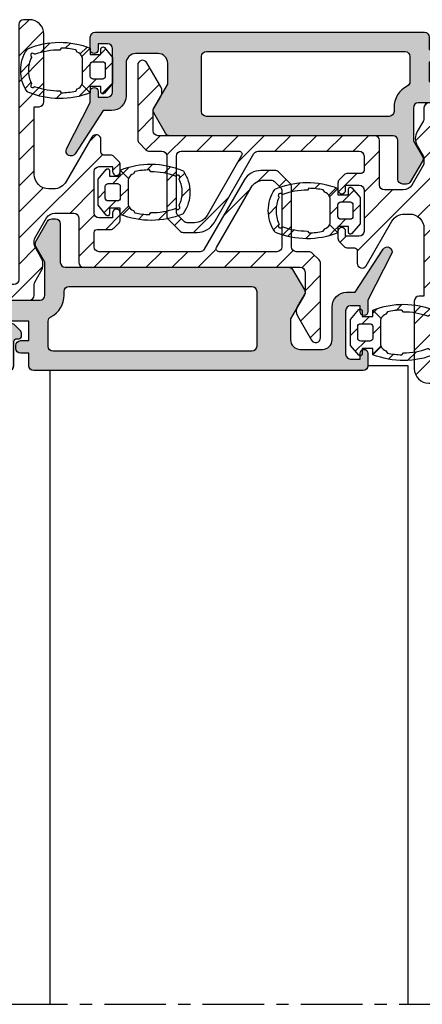
# Model space of a CAD drawing. Units: millimetres. Extents: x -158 to 19430, y -3324 to 8703.
# Drawn here: x 2412 to 2453, y -2799 to -2697 of the extents above; entities that cross this region are included whole.
import ezdxf

# ---------------------------------------------------------------- set-up
doc = ezdxf.new("R2010")
doc.units = ezdxf.units.MM
doc.header["$LTSCALE"] = 0.2
doc.linetypes.add('CENTER', pattern=[50.800000000000004, 31.75, -6.35, 6.35, -6.35])
for name, color, linetype in [('RI-GASKET', 7, 'Continuous'), ('RI-HATCH-I', 4, 'Continuous'), ('RI-HATCH-P', 7, 'Continuous'), ('RI-HATCH-PI', 4, 'Continuous'), ('RI-OTHERS', 7, 'CENTER'), ('RI-PROFILE', 7, 'Continuous')]:
    doc.layers.add(name, color=color, linetype=linetype)
pattern_1 = [(45, (-0.100000000000362, 0), (-1.060660171779821, 1.060660171779821), [])]

# ---------------------------------------------------------------- blocks, each defined once
blk = doc.blocks.new('1061398b')
at = {"layer": 'RI-HATCH-PI'}
h = blk.add_hatch(dxfattribs=at)
h.set_pattern_fill('ANSI31', color=256, scale=15.24, style=0)
h.set_pattern_definition([(45, (-137, -229.25), (-1.347038418160373, 1.347038418160373), [])])
edge = h.paths.add_edge_path(flags=0)
edge.add_arc((10.47867965644036, -2.900000000000006), 0.4999999999999999, 45.00000000000576, 90)
edge.add_line((10.47867965644036, -2.399999999999977), (4.699999999999989, -2.399999999999977))
edge.add_arc((4.699999999999989, -2.900000000000006), 0.5000000000000002, 90, 180)
edge.add_line((4.200000000000017, -2.900000000000006), (4.199999999999989, -8.889230484541343))
edge.add_arc((4.5, -8.889230484541315), 0.3, 180, 299.9999999999974)
edge.add_line((4.649999999999977, -9.149038105676652), (10.84999999999999, -5.569466436700935))
edge.add_arc((10.09999999999999, -4.270428331024306), 1.5, 299.9999999999998, 360)
edge.add_line((11.59999999999999, -4.270428331024306), (11.59999999999999, -3.521320343559609))
edge.add_arc((11.09999999999999, -3.521320343559609), 0.5, 0, 44.99999999999712)
edge.add_line((11.45355339059327, -3.16776695296636), (10.83223304703361, -2.546446609406701))
edge = h.paths.add_edge_path()
edge.add_line((1.055255888325775, -27.93301270189221), (2.150000000000034, -27.30096189432331))
edge.add_arc((2.900000000000006, -28.59999999999999), 1.5, 60.00000000000023, 119.99999999999989, ccw=False)
edge.add_line((3.650000000000006, -27.30096189432331), (4.744744111674237, -27.93301270189221))
edge.add_arc((4.994744111674237, -27.49999999999997), 0.5000000000000002, 239.9999999999977, 270)
edge.add_line((4.994744111674237, -27.99999999999997), (5.364836194737819, -27.99999999999997))
edge.add_arc((5.364836194737819, -27.49999999999997), 0.5, 270, 300.0000000000005)
edge.add_line((5.614836194737819, -27.93301270189221), (7.700000000000017, -26.72914281761962))
edge.add_arc((7.200000000000017, -25.86311741383517), 0.9999999999999991, 300.0000000000014, 360)
edge.add_line((8.200000000000017, -25.86311741383517), (8.200000000000017, -23.89999999999995))
edge.add_arc((7.700000000000017, -23.89999999999998), 0.5, 0, 90)
edge.add_line((7.700000000000017, -23.39999999999995), (3.099999999999994, -23.39999999999995))
edge.add_arc((3.099999999999994, -22.90000000000001), 0.5, 180, 270, ccw=False)
edge.add_line((2.599999999999994, -22.90000000000001), (2.599999999999994, -0.4999999999999716))
edge.add_arc((2.100000000000023, -0.4999999999999716), 0.5000000000000002, 0, 90)
edge.add_line((2.100000000000023, 0), (-0.09999999999999432, 0))
edge.add_line((-0.09999999999999432, 0), (-1.447372055837121, -0.7779056191361349))
edge.add_arc((-1.947372055837121, 0.08811978464831327), 1.000000000000057, 239.9999999999996, 299.9999999999984, ccw=False)
edge.add_line((-2.44737205583715, -0.7779056191361633), (-4.949999999999989, 0.6669872981078129))
edge.add_arc((-4.700000000000017, 1.100000000000023), 0.4999999999999944, 90, 239.9999999999995, ccw=False)
edge.add_line((-4.700000000000017, 1.599999999999994), (2.992893218813407, 1.599999999999994))
edge.add_arc((2.992893218813435, 1.100000000000023), 0.5000000000000001, 45.0000000000029, 90.00000000000199, ccw=False)
edge.add_line((3.346446609406712, 1.453553390593271), (4.053553390593265, 0.7464466094067177))
edge.add_arc((3.699999999999989, 0.3928932188134979), 0.5000000000000001, 0, 45.00000000000142, ccw=False)
edge.add_line((4.200000000000017, 0.3928932188134979), (4.200000000000017, -0.8999999999999773))
edge.add_arc((4.700000000000017, -0.8999999999999488), 0.5, 180, 270)
edge.add_line((4.700000000000017, -1.399999999999977), (10.89289321881344, -1.399999999999977))
edge.add_arc((10.89289321881344, -1.899999999999977), 0.5000000000000001, 45.0000000000029, 90.00000000000199, ccw=False)
edge.add_line((11.24644660940672, -1.546446609406672), (12.45355339059327, -2.753553390593225))
edge.add_arc((12.10000000000002, -3.10710678118653), 0.5000000000000001, 0, 45.00000000000142, ccw=False)
edge.add_line((12.59999999999999, -3.10710678118653), (12.59999999999999, -4.559103465619103))
edge.add_arc((10.59999999999999, -4.559103465619103), 2, -59.999999999999886, 0, ccw=False)
edge.add_line((11.59999999999999, -6.291154273188027), (4.449999999999989, -10.41920869789385))
edge.add_arc((4.700000000000017, -10.85222139978603), 0.5000000000000002, 120.0000000000005, 180)
edge.add_line((4.200000000000017, -10.85222139978603), (4.200000000000045, -21.29999999999998))
edge.add_arc((4.700000000000017, -21.29999999999998), 0.5, 180, 270)
edge.add_line((4.700000000000017, -21.79999999999998), (6.200000000000017, -21.79999999999998))
edge.add_arc((6.200000000000017, -21.49999999999997), 0.2999999999999999, 270, 360)
edge.add_line((6.5, -21.49999999999997), (6.5, -20.1071067811865))
edge.add_arc((7.000000000000028, -20.10710678118653), 0.5000000000000003, 134.9999999999971, 180, ccw=False)
edge.add_line((6.646446609406752, -19.75355339059328), (7.153553390593316, -19.24644660940672))
edge.add_arc((7.507106781186565, -19.59999999999997), 0.5000000000000001, 90, 134.9999999999986, ccw=False)
edge.add_line((7.507106781186565, -19.09999999999997), (8.200000000000017, -19.09999999999997))
edge.add_arc((8.200000000000017, -19.5), 0.4000000000000001, -90, 90, ccw=False)
edge.add_line((8.200000000000017, -19.89999999999998), (7.700000000000017, -19.89999999999998))
edge.add_line((7.700000000000017, -19.89999999999998), (7.700000000000017, -21.29999999999998))
edge.add_arc((8.200000000000017, -21.29999999999998), 0.5000000000000002, 180, 270)
edge.add_line((8.200000000000017, -21.79999999999998), (12.50000000000003, -21.79999999999998))
edge.add_arc((12.5, -21.29999999999998), 0.5, 270, 360)
edge.add_line((13, -21.29999999999998), (13, -19.89999999999998))
edge.add_line((13, -19.89999999999998), (12.5, -19.89999999999998))
edge.add_arc((12.5, -19.5), 0.4000000000000001, 90, 270, ccw=False)
edge.add_line((12.5, -19.09999999999997), (13.19289321881345, -19.09999999999997))
edge.add_arc((13.19289321881345, -19.59999999999997), 0.5000000000000001, 45.0000000000029, 90.00000000000199, ccw=False)
edge.add_line((13.54644660940673, -19.24644660940672), (14.05355339059329, -19.75355339059328))
edge.add_arc((13.70000000000002, -20.10710678118653), 0.5000000000000001, 0, 45.00000000000142, ccw=False)
edge.add_line((14.20000000000002, -20.10710678118653), (14.20000000000002, -20.79999999999998))
edge.add_arc((14.50000000000003, -20.79999999999998), 0.3, 180, 270)
edge.add_line((14.50000000000003, -21.09999999999997), (15.80000000000001, -21.09999999999997))
edge.add_arc((15.80000000000001, -21.59999999999997), 0.4999999999999953, -59.99999999999949, 90, ccw=False)
edge.add_line((16.05000000000001, -22.03301270189218), (11.45000000000002, -24.68882394016447))
edge.add_arc((12.20000000000002, -25.98786204584113), 1.500000000000001, 120.0000000000011, 180)
edge.add_line((10.70000000000002, -25.98786204584113), (10.70000000000002, -26.5))
edge.add_arc((12.20000000000002, -26.49999999999997), 1.5, 180, 270)
edge.add_line((12.20000000000002, -27.99999999999997), (19.20000000000002, -27.99999999999997))
edge.add_line((19.20000000000002, -27.99999999999997), (19.20000000000002, -27.5))
edge.add_arc((19.70000000000002, -27.5), 0.5, 90, 180, ccw=False)
edge.add_line((19.70000000000002, -27), (26.70000000000002, -27))
edge.add_arc((26.70000000000002, -28.49999999999997), 1.5, 0, 90, ccw=False)
edge.add_line((28.20000000000002, -28.49999999999997), (28.20000000000002, -29.09999999999997))
edge.add_arc((27.70000000000002, -29.09999999999997), 0.4999999999999999, -90, 0, ccw=False)
edge.add_line((27.70000000000002, -29.59999999999997), (1.300000000000011, -29.59999999999997))
edge.add_arc((1.300000000000011, -30.09999999999999), 0.5, 90, 180)
edge.add_line((0.8000000000000114, -30.09999999999999), (0.8000000000000114, -34.59999999999999))
edge.add_line((0.8000000000000114, -34.59999999999997), (0.5000000000000284, -34.89999999999998))
edge.add_line((0.5000000000000284, -34.89999999999998), (0.8000000000000114, -35.19999999999999))
edge.add_line((0.8000000000000114, -35.19999999999999), (0.8000000000000114, -39.59999999999997))
edge.add_arc((0.3000000000000398, -39.59999999999997), 0.4999999999999999, -90, 0, ccw=False)
edge.add_line((0.3000000000000398, -40.09999999999999), (-0.2999999999999829, -40.09999999999999))
edge.add_arc((-0.2999999999999829, -39.59999999999997), 0.5, 180, 270, ccw=False)
edge.add_line((-0.799999999999983, -39.59999999999997), (-0.799999999999983, -28.49999999999997))
edge.add_arc((-0.2999999999999829, -28.49999999999997), 0.5000000000000002, 90, 180, ccw=False)
edge.add_line((-0.2999999999999829, -28), (0.8052558883257745, -28))
edge.add_arc((0.8052558883257745, -27.5), 0.5, 270, 300.0000000000005)
at = {"layer": 'RI-PROFILE'}
for points in [[(3.346446609406712, 1.453553390593271), (4.053553390593237, 0.7464466094067461, -0.198912367379658), (4.200000000000017, 0.3928932188134411), (4.199999999999989, -0.9000000000000057, 0.4142135623731117), (4.700000000000017, -1.400000000000006), (10.89289321881344, -1.400000000000006, -0.198912367379658), (11.24644660940672, -1.546446609406729), (12.45355339059327, -2.753553390593254, -0.198912367379658), (12.59999999999999, -3.10710678118653), (12.59999999999999, -4.559103465619131, -0.2679491924311221), (11.59999999999999, -6.291154273188027), (4.449999999999989, -10.41920869789382, 0.2679491924311069), (4.200000000000017, -10.85222139978603), (4.200000000000017, -21.29999999999998, 0.414213562373095), (4.700000000000017, -21.79999999999998), (6.200000000000017, -21.79999999999998, 0.414213562373095), (6.5, -21.49999999999997), (6.5, -20.10710678118656, -0.198912367379658), (6.646446609406752, -19.75355339059328), (7.153553390593288, -19.24644660940672, -0.198912367379658), (7.507106781186565, -19.09999999999999), (8.200000000000017, -19.09999999999999, -0.9999999999999999), (8.200000000000017, -19.89999999999998), (7.700000000000017, -19.89999999999998), (7.700000000000017, -21.29999999999998, 0.414213562373095), (8.200000000000017, -21.79999999999998), (12.5, -21.79999999999998, 0.414213562373095), (13, -21.29999999999998), (13, -19.89999999999998), (12.5, -19.90000000000001, -0.9999999999999999), (12.5, -19.09999999999999), (13.19289321881345, -19.09999999999999, -0.198912367379658), (13.54644660940673, -19.24644660940672), (14.05355339059329, -19.75355339059328, -0.198912367379658), (14.20000000000002, -20.10710678118656), (14.20000000000002, -20.79999999999998, 0.414213562373095), (14.50000000000003, -21.09999999999999), (15.80000000000001, -21.09999999999999, -0.7673269879789567), (16.05000000000001, -22.0330127018922), (11.45000000000002, -24.6888239401645, 0.2679491924311228), (10.70000000000002, -25.98786204584115), (10.70000000000002, -26.49999999999997, 0.414213562373095), (12.20000000000002, -28), (19.20000000000002, -27.99999999999997), (19.20000000000002, -27.5, -0.414213562373095), (19.70000000000002, -27), (26.70000000000002, -27.00000000000003, -0.414213562373095), (28.20000000000002, -28.50000000000003), (28.20000000000002, -29.09999999999999, -0.414213562373095), (27.70000000000002, -29.59999999999997), (1.300000000000011, -29.60000000000002, 0.414213562373095), (0.8000000000000114, -30.10000000000002), (0.8000000000000114, -34.59999999999999), (0.5, -34.89999999999998), (0.8000000000000114, -35.19999999999999), (0.8000000000000114, -39.59999999999999, -0.414213562373095), (0.3000000000000114, -40.09999999999999), (-0.2999999999999829, -40.09999999999999, -0.414213562373095), (-0.799999999999983, -39.59999999999999), (-0.799999999999983, -28.50000000000003, -0.414213562373095), (-0.2999999999999829, -28), (0.8052558883257745, -28, 0.1316524975873765), (1.055255888325775, -27.93301270189221), (2.150000000000006, -27.30096189432334, -0.2679491924311183), (3.650000000000006, -27.30096189432334), (4.744744111674208, -27.93301270189221, 0.1316524975873747), (4.994744111674237, -28), (5.364836194737848, -27.99999999999997, 0.1316524975873746), (5.614836194737819, -27.93301270189221), (7.700000000000017, -26.72914281761962, 0.267949192431124), (8.200000000000017, -25.86311741383517), (8.200000000000017, -23.90000000000001, 0.4142135623730784), (7.700000000000017, -23.40000000000001), (3.099999999999994, -23.40000000000001, -0.414213562373095), (2.599999999999994, -22.90000000000001), (2.599999999999994, -0.5, 0.414213562373095), (2.099999999999994, 0), (-0.09999999999999432, 0), (-1.447372055837093, -0.7779056191361917, -0.2679491924311257), (-2.447372055837121, -0.7779056191361349), (-4.950000000000017, 0.6669872981077845, -0.7673269879789563), (-4.700000000000017, 1.599999999999994), (2.992893218813435, 1.600000000000023, -0.1989123673796475)], [(11.59999999999999, -4.270428331024306), (11.59999999999999, -3.521320343559637, 0.1989123673796684), (11.45355339059327, -3.16776695296636), (10.83223304703361, -2.546446609406701, 0.1989123673796728), (10.47867965644033, -2.399999999999977), (4.699999999999989, -2.400000000000006, 0.414213562373095), (4.199999999999989, -2.900000000000006), (4.199999999999989, -8.889230484541315, 0.577350269189628), (4.649999999999977, -9.149038105676652), (10.85000000000002, -5.569466436700964, 0.2679491924311183)]]:
    blk.add_lwpolyline(points, format="xyb", close=True, dxfattribs=at)
blk = doc.blocks.new('1061388B')
at = {"layer": 'RI-PROFILE'}
for points in [[(-26.60710678118653, 42.16837661840734, -0.1989123673796559), (-26.90000000000001, 42.87548339959389), (-26.90000000000001, 65.32153903091734, 0.1316524975873993), (-27.03397459621556, 65.82153903091734), (-27.56602540378444, 66.7430780618347, -0.1316524975873955), (-27.69999999999999, 67.2430780618347), (-27.69999999999999, 80.19999999999999, -0.414213562373095), (-27.19999999999999, 80.69999999999999), (-23.76602540378437, 80.69999999999999), (-22.15000000000001, 79.76698729810778, 0.2679491924311276), (-21.65000000000001, 79.76698729810778), (-19.55000000000001, 80.979422863406, 0.2679491924311203), (-19.30000000000001, 81.41243556529821), (-19.30000000000001, 81.79999999999995, 0.414213562373095), (-19.80000000000001, 82.29999999999995), (-23.80000000000001, 82.29999999999995, -0.414213562373095), (-24.30000000000001, 82.79999999999995), (-24.30000000000001, 105.8875644347017, 0.2679491924311233), (-24.55000000000001, 106.320577136594), (-26.64999999999998, 107.5330127018922, 0.2679491924311277), (-27.14999999999998, 107.5330127018922), (-29.63205080756882, 106.1), (-31.8, 106.1, -0.414213562373095), (-32.8, 107.1), (-32.8, 109.4, -0.414213562373095), (-31.8, 110.4), (-28.40000000000001, 110.4, 0.414213562373095), (-26.90000000000001, 111.9), (-26.90000000000001, 112.7763064621525), (-22.42768048249246, 115.6806647160273, 0.9489645667148643), (-22.92699524986978, 116.5455032620942), (-27.72656564330291, 114.1), (-28.89999999999998, 114.1, 0.9999999999999999), (-28.89999999999998, 113.3), (-28.30000000000001, 113.3), (-28.30000000000001, 112.3, -0.414213562373095), (-28.80000000000001, 111.8), (-33.3, 111.8, -0.414213562373095), (-33.8, 112.3), (-33.8, 113.3), (-33.2, 113.3, 0.9999999999999999), (-33.2, 114.1), (-34.5, 114.1, 0.414213562373095), (-35, 113.6), (-35, 79.55000000000001, 0.414213562373095), (-34.5, 79.05000000000001), (-33.2, 79.05000000000001), (-33.2, 78.20000000000005, 0.414213562373095), (-32.7, 77.70000000000005), (-32.40000000000001, 77.70000000000005, 0.414213562373095), (-31.90000000000001, 78.20000000000005), (-31.90000000000001, 79.05000000000001), (-29.90000000000001, 79.05000000000001), (-29.90000000000001, 66.65358983848625, 0.1316524975873992), (-29.76602540378445, 66.15358983848625), (-29.23397459621555, 65.23205080756884, -0.1316524975873993), (-29.09999999999999, 64.73205080756884), (-29.09999999999999, 55.30000000000007), (-28.80000000000001, 55), (-29.09999999999999, 54.70000000000005), (-29.09999999999999, 42.37842712474617, 0.1989123673796572), (-28.51421356237307, 40.96421356237306), (-26.34289321881346, 38.79289321881345, -0.198912367379658), (-26.05000000000001, 38.08578643762689), (-26.05000000000001, 33.90000000000001, -0.414213562373095), (-27.05000000000001, 32.90000000000001), (-30.30000000000001, 32.90000000000003, -0.414213562373095), (-30.80000000000001, 33.40000000000003), (-30.80000000000001, 33.90000000000003), (-30.60000000000001, 33.90000000000003, 0.414213562373095), (-30.30000000000001, 34.20000000000005), (-30.30000000000001, 35.60000000000002, 0.414213562373095), (-30.60000000000001, 35.90000000000003), (-30.80000000000001, 35.90000000000003), (-30.80000000000001, 36.40000000000003, 0.4142135623730867), (-31.3, 36.90000000000003), (-32.7, 36.90000000000003, 0.414213562373095), (-33.2, 36.40000000000003), (-33.2, 32.40000000000001, -0.414213562373095), (-33.7, 31.90000000000001), (-34.5, 31.90000000000001, 0.414213562373095), (-35, 31.40000000000001), (-35, 0.5, 0.414213562373095), (-34.5, 0), (-0.5, 0, 0.414213562373095), (0, 0.5), (0, 32.40000000000001, 0.414213562373095), (-0.5, 32.90000000000001), (-20.84999999999999, 32.89999999999998, -0.414213562373095), (-23.84999999999999, 35.89999999999998), (-23.84999999999999, 38.58284271247462, 0.1989123673796569), (-24.43578643762692, 39.99705627484772)], [(-33, 102.1), (-33, 81.55000000000001, 0.414213562373095), (-32.5, 81.05000000000001), (-29.87908566492376, 81.04999999999998, 0.2832368967192105), (-29.43257138743647, 81.32499999999999, -0.2832368967192074), (-27.2, 82.69999999999999), (-26.8, 82.69999999999999, 0.414213562373095), (-26.3, 83.19999999999999), (-26.3, 102.1, 0.414213562373095), (-26.8, 102.6), (-32.5, 102.6, 0.414213562373095)], [(-2.5, 5), (-32.5, 5, -0.414213562373095), (-33, 5.5), (-33, 27.90000000000001, -0.414213562373095), (-30, 30.90000000000001), (-2.5, 30.90000000000001, -0.414213562373095), (-2, 30.40000000000001), (-2, 5.5, -0.414213562373095)]]:
    blk.add_lwpolyline(points, format="xyb", close=True, dxfattribs=at)
blk = doc.blocks.new('1061388')
at = {"layer": 'RI-HATCH-P'}
h = blk.add_hatch(color=256, dxfattribs=at)
edge = h.paths.add_edge_path(flags=16)
edge.add_line((-33, 102.1), (-33, 81.55000000000001))
edge.add_arc((-32.5, 81.55000000000001), 0.5, 180, 270)
edge.add_line((-32.5, 81.05000000000001), (-29.87908566492376, 81.04999999999998))
edge.add_arc((-29.87908566492376, 81.54999999999998), 0.5, 270, 333.2563160495977)
edge.add_arc((-27.2, 80.19999999999999), 2.499999999999996, 90, 153.256316049597, ccw=False)
edge.add_line((-27.2, 82.69999999999999), (-26.8, 82.69999999999999))
edge.add_arc((-26.8, 83.19999999999999), 0.5, 270, 360)
edge.add_line((-26.3, 83.19999999999999), (-26.3, 102.1))
edge.add_arc((-26.8, 102.1), 0.5, 0, 90)
edge.add_line((-26.8, 102.6), (-32.5, 102.6))
edge.add_arc((-32.5, 102.1), 0.5, 90, 180)
edge = h.paths.add_edge_path(flags=16)
edge.add_line((-2.5, 5), (-32.5, 5))
edge.add_arc((-32.5, 5.5), 0.5, 180, 270, ccw=False)
edge.add_line((-33, 5.5), (-33, 27.90000000000001))
edge.add_arc((-30, 27.90000000000001), 3, 90, 180, ccw=False)
edge.add_line((-30, 30.90000000000001), (-2.5, 30.90000000000001))
edge.add_arc((-2.5, 30.40000000000001), 0.5, 0, 90, ccw=False)
edge.add_line((-2, 30.40000000000001), (-2, 5.5))
edge.add_arc((-2.5, 5.5), 0.5, -90, 0, ccw=False)
edge = h.paths.add_edge_path()
edge.add_arc((-25.89999999999998, 42.87548339959392), 1.000000000000028, 180.0000000000016, 225.0000000000011, ccw=False)
edge.add_line((-26.90000000000001, 42.87548339959389), (-26.90000000000001, 65.32153903091734))
edge.add_arc((-27.89999999999998, 65.32153903091736), 0.9999999999999716, 359.9999999999984, 389.9999999999992)
edge.add_line((-27.03397459621556, 65.82153903091734), (-27.56602540378444, 66.7430780618347))
edge.add_arc((-26.69999999999999, 67.24307806183468), 0.999999999999998, 179.9999999999992, 209.9999999999991, ccw=False)
edge.add_line((-27.69999999999999, 67.2430780618347), (-27.69999999999999, 80.19999999999999))
edge.add_arc((-27.19999999999999, 80.19999999999999), 0.5, 90, 180, ccw=False)
edge.add_line((-27.19999999999999, 80.69999999999999), (-23.76602540378437, 80.69999999999999))
edge.add_line((-23.76602540378437, 80.69999999999999), (-22.15000000000001, 79.76698729810778))
edge.add_arc((-21.90000000000001, 80.19999999999999), 0.4999999999999918, 239.9999999999995, 300.0000000000005)
edge.add_line((-21.65000000000001, 79.76698729810778), (-19.55000000000001, 80.979422863406))
edge.add_arc((-19.80000000000001, 81.41243556529821), 0.49999999999999, 300.0000000000002, 360)
edge.add_line((-19.30000000000001, 81.41243556529821), (-19.30000000000001, 81.79999999999995))
edge.add_arc((-19.80000000000001, 81.79999999999995), 0.5, 0, 90)
edge.add_line((-19.80000000000001, 82.29999999999995), (-23.80000000000001, 82.29999999999995))
edge.add_arc((-23.80000000000001, 82.79999999999995), 0.5, 180, 270, ccw=False)
edge.add_line((-24.30000000000001, 82.79999999999995), (-24.30000000000001, 105.8875644347017))
edge.add_arc((-24.80000000000005, 105.8875644347018), 0.5000000000000391, 359.9999999999968, 419.9999999999972)
edge.add_line((-24.55000000000001, 106.320577136594), (-26.64999999999998, 107.5330127018922))
edge.add_arc((-26.89999999999998, 107.1), 0.4999999999999918, 59.99999999999946, 120.0000000000005)
edge.add_line((-27.14999999999998, 107.5330127018922), (-29.63205080756882, 106.1))
edge.add_line((-29.63205080756882, 106.1), (-31.8, 106.1))
edge.add_arc((-31.8, 107.1), 1, 180, 270, ccw=False)
edge.add_line((-32.8, 107.1), (-32.8, 109.4))
edge.add_arc((-31.8, 109.4), 1, 90, 180, ccw=False)
edge.add_line((-31.8, 110.4), (-28.40000000000001, 110.4))
edge.add_arc((-28.40000000000001, 111.9), 1.5, 270, 360)
edge.add_line((-26.90000000000001, 111.9), (-26.90000000000001, 112.7763064621525))
edge.add_line((-26.90000000000001, 112.7763064621525), (-22.42768048249246, 115.6806647160273))
edge.add_arc((-22.7, 116.1), 0.5000000000000262, 303.0000000000012, 476.9999999999984)
edge.add_line((-22.92699524986978, 116.5455032620942), (-27.72656564330291, 114.1))
edge.add_line((-27.72656564330291, 114.1), (-28.89999999999998, 114.1))
edge.add_arc((-28.89999999999998, 113.7), 0.4000000000000341, 90, 270)
edge.add_line((-28.89999999999998, 113.3), (-28.30000000000001, 113.3))
edge.add_line((-28.30000000000001, 113.3), (-28.30000000000001, 112.3))
edge.add_arc((-28.80000000000001, 112.3), 0.5, -90, 0, ccw=False)
edge.add_line((-28.80000000000001, 111.8), (-33.3, 111.8))
edge.add_arc((-33.3, 112.3), 0.5, 180, 270, ccw=False)
edge.add_line((-33.8, 112.3), (-33.8, 113.3))
edge.add_line((-33.8, 113.3), (-33.2, 113.3))
edge.add_arc((-33.2, 113.7), 0.4000000000000341, 270, 450)
edge.add_line((-33.2, 114.1), (-34.5, 114.1))
edge.add_arc((-34.5, 113.6), 0.5, 90, 180)
edge.add_line((-35, 113.6), (-35, 79.55000000000001))
edge.add_arc((-34.5, 79.55000000000001), 0.5, 180, 270)
edge.add_line((-34.5, 79.05000000000001), (-33.2, 79.05000000000001))
edge.add_line((-33.2, 79.05000000000001), (-33.2, 78.20000000000005))
edge.add_arc((-32.7, 78.20000000000005), 0.5, 180, 270)
edge.add_line((-32.7, 77.70000000000005), (-32.40000000000001, 77.70000000000005))
edge.add_arc((-32.40000000000001, 78.20000000000005), 0.5, 270, 360)
edge.add_line((-31.90000000000001, 78.20000000000005), (-31.90000000000001, 79.05000000000001))
edge.add_line((-31.90000000000001, 79.05000000000001), (-29.90000000000001, 79.05000000000001))
edge.add_line((-29.90000000000001, 79.05000000000001), (-29.90000000000001, 66.65358983848625))
edge.add_arc((-28.90000000000003, 66.65358983848623), 0.9999999999999716, 179.9999999999984, 209.9999999999991)
edge.add_line((-29.76602540378445, 66.15358983848625), (-29.23397459621555, 65.23205080756884))
edge.add_arc((-30.09999999999997, 64.73205080756887), 0.9999999999999694, -1.5916157281026244e-12, 29.99999999999909, ccw=False)
edge.add_line((-29.09999999999999, 64.73205080756884), (-29.09999999999999, 55.30000000000007))
edge.add_line((-29.09999999999999, 55.30000000000007), (-28.80000000000001, 55))
edge.add_line((-28.80000000000001, 55), (-29.09999999999999, 54.70000000000005))
edge.add_line((-29.09999999999999, 54.70000000000005), (-29.09999999999999, 42.37842712474617))
edge.add_arc((-27.09999999999997, 42.37842712474619), 2.000000000000028, 180.0000000000006, 225.0000000000004)
edge.add_line((-28.51421356237307, 40.96421356237306), (-26.34289321881346, 38.79289321881345))
edge.add_arc((-27.05000000000001, 38.0857864376269), 1.000000000000006, -3.979039320256561e-13, 44.99999999999949, ccw=False)
edge.add_line((-26.05000000000001, 38.08578643762689), (-26.05000000000001, 33.90000000000001))
edge.add_arc((-27.05000000000001, 33.90000000000001), 1, -90, 0, ccw=False)
edge.add_line((-27.05000000000001, 32.90000000000001), (-30.30000000000001, 32.90000000000003))
edge.add_arc((-30.30000000000001, 33.40000000000003), 0.5, 180, 270, ccw=False)
edge.add_line((-30.80000000000001, 33.40000000000003), (-30.80000000000001, 33.90000000000003))
edge.add_line((-30.80000000000001, 33.90000000000003), (-30.60000000000001, 33.90000000000003))
edge.add_arc((-30.60000000000002, 34.20000000000004), 0.3000000000000043, 270.0000000000013, 360.0000000000014)
edge.add_line((-30.30000000000001, 34.20000000000005), (-30.30000000000001, 35.60000000000002))
edge.add_arc((-30.60000000000002, 35.60000000000003), 0.3000000000000043, 359.9999999999986, 449.9999999999987)
edge.add_line((-30.60000000000001, 35.90000000000003), (-30.80000000000001, 35.90000000000003))
edge.add_line((-30.80000000000001, 35.90000000000003), (-30.80000000000001, 36.40000000000003))
edge.add_arc((-31.30000000000001, 36.40000000000003), 0.5, 0, 89.99999999999838)
edge.add_line((-31.3, 36.90000000000003), (-32.7, 36.90000000000003))
edge.add_arc((-32.7, 36.40000000000003), 0.5, 90, 180)
edge.add_line((-33.2, 36.40000000000003), (-33.2, 32.40000000000001))
edge.add_arc((-33.7, 32.40000000000001), 0.5, -90, 0, ccw=False)
edge.add_line((-33.7, 31.90000000000001), (-34.5, 31.90000000000001))
edge.add_arc((-34.5, 31.40000000000001), 0.5, 90, 180)
edge.add_line((-35, 31.40000000000001), (-35, 0.5))
edge.add_arc((-34.5, 0.5), 0.5, 180, 270)
edge.add_line((-34.5, 0), (-0.5, 0))
edge.add_arc((-0.5, 0.5), 0.5, 270, 360)
edge.add_line((0, 0.5), (0, 32.40000000000001))
edge.add_arc((-0.5, 32.40000000000001), 0.5, 0, 90)
edge.add_line((-0.5, 32.90000000000001), (-20.84999999999999, 32.89999999999998))
edge.add_arc((-20.84999999999999, 35.89999999999998), 3, 180, 270, ccw=False)
edge.add_line((-23.84999999999999, 35.89999999999998), (-23.84999999999999, 38.58284271247462))
edge.add_arc((-25.85000000000003, 38.58284271247459), 2.000000000000032, 6.106664988409854e-13, 45.00000000000036)
edge.add_line((-24.43578643762692, 39.99705627484772), (-26.60710678118653, 42.16837661840734))
blk.add_blockref('1061388B', (0, 0))
blk = doc.blocks.new('0809454')
at = {"layer": 'RI-HATCH-I'}
h = blk.add_hatch(dxfattribs=at)
h.set_pattern_fill('_USER', color=256, scale=1.5, angle=45, style=0, pattern_type=0)
h.set_pattern_definition(pattern_1)
edge = h.paths.add_edge_path()
edge.add_arc((-0.5858791144987124, 1.300000000000249), 0.2000000000000694, 129.8530836828287, 270.0000000001148)
edge.add_line((-0.5858791144983115, 1.100000000000179), (0, 1.100000000000179))
edge.add_line((0, 1.100000000000179), (0, 7.247535904753022e-13))
edge.add_line((0, 7.247535904753022e-13), (-0.6500000000014552, 7.247535904753022e-13))
edge.add_line((-0.6500000000014552, 7.247535904753022e-13), (0.2115071227253793, -0.8615071227252002))
edge.add_arc((0.5191242064754906, -1.599999999997292), 0.7999999999978351, 89.99999999998641, 112.6140285941099, ccw=False)
edge.add_line((0.5191242064756807, -0.7999999999994571), (2.780875793521773, -0.7999999999994571))
edge.add_arc((2.780875793522872, -1.600000000001843), 0.8000000000023855, 67.38597140595527, 90.00000000007873, ccw=False)
edge.add_line((3.088492877273893, -0.8615071227252002), (3.949999999998909, 7.247535904753022e-13))
edge.add_line((3.949999999998909, 7.247535904753022e-13), (3.299999999999272, 7.247535904753022e-13))
edge.add_line((3.299999999999272, 7.247535904753022e-13), (3.299999999999272, 1.100000000000179))
edge.add_line((3.299999999999272, 1.100000000000179), (3.885879114497584, 1.100000000000179))
edge.add_arc((3.885879114497985, 1.300000000000249), 0.2000000000000695, 269.9999999998851, 410.1469163171714)
edge.add_line((4.014043360068172, 1.453538028375803), (3, 2.299999999999997))
edge.add_line((3, 2.299999999999997), (0.2999999999992724, 2.299999999999997))
edge.add_line((0.2999999999992724, 2.299999999999997), (-0.7140433600688993, 1.453538028375803))
edge = h.paths.add_edge_path(flags=16)
edge.add_arc((1.049999999999272, 1.250000000000725), 0.2999999999992724, 90, 180)
edge.add_line((0.75, 1.250000000000725), (0.75, 0.2999999999999972))
edge.add_arc((1.049999999999272, 0.2999999999999972), 0.2999999999992724, 180, 270)
edge.add_line((1.049999999999272, 7.247535904753022e-13), (2.25, 7.247535904753022e-13))
edge.add_arc((2.25, 0.2999999999999972), 0.2999999999992724, 270, 360)
edge.add_line((2.549999999999272, 0.2999999999999972), (2.549999999999272, 1.250000000000725))
edge.add_arc((2.25, 1.250000000000725), 0.2999999999992724, 0, 90)
edge.add_line((2.25, 1.549999999999997), (1.049999999999272, 1.549999999999997))
h = blk.add_hatch(dxfattribs=at)
h.set_pattern_fill('_USER', color=256, scale=1.5, angle=45, style=0, pattern_type=0)
h.set_pattern_definition(pattern_1)
edge = h.paths.add_edge_path()
edge.add_arc((7.240027360497084, -3.16187733009804), 8.500000000000473, 158.1618753583183, 202.7403559080917)
edge.add_arc((-0.4147808565190162, -6.370289890964426), 0.1999999999991226, 202.7403559078597, 236.0790280854485)
edge.add_arc((1.650000000000382, -3.299999999999353), 3.90000000000065, 236.0790280856564, 269.999999999989)
edge.add_arc((1.64999999999889, -3.299999999999353), 3.90000000000065, 270.000000000011, 303.9209719143436)
edge.add_arc((3.714780856518288, -6.370289890964426), 0.1999999999991227, 303.9209719145515, 337.2596440921403)
edge.add_arc((-3.940027360498718, -3.161877330100258), 8.500000000000451, 337.2596440919245, 381.8381246416979)
edge.add_line((3.949999999998909, 7.247535904753022e-13), (3.088492877273893, -0.8615071227252002))
edge.add_arc((2.780875793522672, -1.599999999998981), 0.7999999999998205, 17.344486600072116, 67.3859714058633, ccw=False)
edge.add_line((3.544499488472866, -1.3615071227252), (3.785662134854647, -1.511507122725746))
edge.add_arc((-3.940027360498327, -3.161877330102504), 7.90000000000026, 1.090645388690973, 12.058343743591479, ccw=False)
edge.add_line((3.958541421296104, -3.011507122725746), (3.759972630601624, -3.161507122725382))
edge.add_arc((-3.940027360498132, -3.161877330100614), 7.699999999999334, -19.269624963299123, 0.002754716903098142, ccw=False)
edge.add_arc((3.422985746046843, -5.735986495005368), 0.1000000000006492, 160.7303750367611, 230.2169190394935)
edge.add_arc((3.231020905183609, -5.966528247997251), 0.1999999999997132, -132.45845162971727, 50.21691903936471, ccw=False)
edge.add_arc((3.028504288469108, -6.187858363332081), 0.09999999999964773, 47.54154837061349, 115.5172355335753)
edge.add_arc((1.649999999999366, -3.300000000000129), 3.099999999999691, 270.000000000005, 295.5172355333149, ccw=False)
edge.add_arc((1.649999999999906, -3.300000000000129), 3.099999999999691, 244.4827644666851, 269.999999999995, ccw=False)
edge.add_arc((0.2714957115301638, -6.187858363332081), 0.09999999999964755, 64.4827644664246, 132.4584516293864)
edge.add_arc((0.06897909481566353, -5.966528247997251), 0.1999999999997138, 129.7830809606354, 312.4584516297173, ccw=False)
edge.add_arc((-0.1229857460484802, -5.73598649500668), 0.1000000000002232, 309.7830809613879, 379.2696249641205)
edge.add_arc((7.240027360495576, -3.161877330100616), 7.699999999999324, 179.9972452830969, 199.2696249632991, ccw=False)
edge.add_line((-0.4599726306041703, -3.161507122725382), (-0.6585414212968317, -3.011507122725746))
edge.add_arc((7.24002736049669, -3.161877330093031), 7.899999999999169, 167.941656256477, 178.9093546113777, ccw=False)
edge.add_line((-0.4856621348571935, -1.511507122725746), (-0.2444994884735934, -1.3615071227252))
edge.add_arc((0.5191242064766008, -1.599999999998981), 0.7999999999998213, 112.61402859413681, 162.6555133999279, ccw=False)
edge.add_line((0.2115071227253793, -0.8615071227252002), (-0.6500000000014552, 7.247535904753022e-13))
at = {"layer": 'RI-GASKET'}
for points in [[(-0.7140433600688993, 1.453538028375803, 0.7011633082502441), (-0.5858791144983115, 1.100000000000179), (0, 1.100000000000179), (0, 7.247535904753022e-13), (-0.6500000000014552, 7.247535904753022e-13), (0.2115071227253793, -0.8615071227252002, -0.09899379806991472), (0.5191242064756807, -0.7999999999994571), (2.780875793521773, -0.7999999999994571, -0.0989937980699145), (3.088492877273893, -0.8615071227252002), (3.949999999998909, 7.247535904753022e-13), (3.299999999999272, 7.247535904753022e-13), (3.299999999999272, 1.100000000000179), (3.885879114497584, 1.100000000000179, 0.7011633082502441), (4.014043360068172, 1.453538028375803), (3, 2.299999999999997), (0.2999999999992724, 2.299999999999997)], [(1.049999999999272, 1.549999999999997, 0.414213562373095), (0.75, 1.250000000000725), (0.75, 0.2999999999999972, 0.414213562373095), (1.049999999999272, 7.247535904753022e-13), (2.25, 7.247535904753022e-13, 0.414213562373095), (2.549999999999272, 0.2999999999999972), (2.549999999999272, 1.250000000000725, 0.414213562373095), (2.25, 1.549999999999997)], [(-0.6500000000014552, 7.247535904753022e-13, 0.1970010678587274), (-0.5992340665670781, -6.447601037008283, 0.1465022265293472), (-0.5263906325471908, -6.536251506691045, 0.1490984925518458), (1.649999999999636, -7.200000000000003, 0.1490984925518458), (3.826390632546463, -6.536251506691045, 0.1465022265293471), (3.899234066566351, -6.447601037008283, 0.1970010678587275), (3.949999999998909, 7.247535904753022e-13), (3.088492877273893, -0.8615071227252002, -0.2218845783323392), (3.544499488472866, -1.3615071227252), (3.785662134854647, -1.511507122725746, -0.04789217774119014), (3.958541421296104, -3.011507122725746), (3.759972630601624, -3.161507122725382, -0.08429039747771275), (3.328588142116132, -5.70298509545519, 0.3128374259333367), (3.358997465758875, -5.812833746003164, -1.023623859819969), (3.096009827373564, -6.114081658220314, 0.3056146845807174), (2.985426029454175, -6.097612789478447, -0.1118023151708777), (1.649999999999636, -6.399999999999821, -0.1118023151708777), (0.3145739705450978, -6.097612789478447, 0.3056146845807175), (0.2039901726257085, -6.114081658220314, -1.023623859819969), (-0.05899746575960307, -5.812833746003164, 0.3128374259333365), (-0.02858814211867866, -5.70298509545519, -0.08429039747771286), (-0.4599726306041703, -3.161507122725382), (-0.6585414212968317, -3.011507122725746, -0.04789217774119014), (-0.4856621348571935, -1.511507122725746), (-0.2444994884735934, -1.3615071227252, -0.2218845783323389), (0.2115071227253793, -0.8615071227252002)]]:
    blk.add_lwpolyline(points, format="xyb", close=True, dxfattribs=at)
blk = doc.blocks.new('1061390B')
at = {"layer": 'RI-PROFILE'}
blk.add_lwpolyline([(3.79105236663267, -42.64999999999986), (3.778460969083568, -42.64999999999986, -0.4568502517479169), (3.5805123053606, -42.42142857142838, 0.07179676972445356), (3.580512305361282, -41.87857142857138, -0.4568502517478748), (3.778460969083397, -41.64999999999992), (3.791052366632954, -41.64999999999992, 0.1030371720202981), (3.417538956088407, -40.85672511262345), (3.395371731775668, -40.87889233693619, -0.4282359701699089), (3.105955101676983, -40.87199755396614, 0.02382303659695796), (2.978002446034367, -40.74404489832233, -0.4282359701698799), (2.971107663063691, -40.45462826822427), (2.993274887376487, -40.43246104391153, 0.1270304421357063), (2.000000000000028, -40.02103311439558), (2.000000000000028, -40.05238230365887, -0.4282359701699426), (1.790476190476198, -40.25215541759684, 0.02382303659696974), (1.609523809523779, -40.25215541759604, -0.4282359701699258), (1.400000000000006, -40.05238230365882), (1.400000000000006, -40.02103311439558, 0.1270304421357074), (0.4067251126234908, -40.43246104391153), (0.4288923369362863, -40.4546282682243, -0.4282359701699717), (0.4219975539662357, -40.74404489832295, 0.02382303659696252), (0.2940448983224258, -40.87199755396568, -0.428235970169882), (0.004628268224422527, -40.87889233693625), (-0.01753895608842981, -40.85672511262345, 0.1030371720202782), (-0.3910523666321239, -41.64999999999998), (-0.3784609690835339, -41.64999999999998, -0.4568502517478801), (-0.1805123053605087, -41.87857142857155, 0.03585224168021194), (-0.2000000000000171, -42.14999999999995), (-0.2000000000000171, -45.04999999999995, -0.414213562373095), (-0.700000000000017, -45.54999999999995), (-1.299999999999983, -45.54999999999995, -0.414213562373095), (-1.799999999999983, -45.04999999999995), (-1.80000000000004, -2.049999999999983, -0.414213562373095), (-1.30000000000004, -1.549999999999983), (1.19999999999996, -1.549999999999983, 0.4142135623730674), (1.499999999999972, -1.249999999999915), (1.499999999999972, -1.049999999999869, -0.414213562373095), (1.799999999999983, -0.7499999999998579), (1.999999999999943, -0.7499999999998579, -0.198912367379664), (2.35355339059322, -0.8964466094065813), (2.90355339059326, -1.446446609406649, -0.1989123673796389), (3.049999999999983, -1.799999999999926), (3.049999999999983, -2.249999999999915, -0.414213562373095), (2.549999999999983, -2.749999999999915), (0.09999999999993747, -2.749999999999915, 0.414213562373109), (-0.2000000000000739, -3.049999999999983), (-0.2000000000000171, -38.40300120096089, 0.5232725724116865), (0.4749999999999943, -38.87137605084078, -0.6892451083079122), (4.79551647099828, -43.7833333333333, -0.2781792779260025), (4.35329983228425, -44.04999999999995), (3.322498073958769, -44.04999999999995, -0.6766453821519864), (3.184413131494182, -43.7053191489361, 0.1444965520417821)], format="xyb", close=True, dxfattribs=at)
blk = doc.blocks.new('1061390')
at = {"layer": 'RI-HATCH-P'}
h = blk.add_hatch(color=256, dxfattribs=at)
edge = h.paths.add_edge_path()
edge.add_line((3.79105236663267, -42.64999999999986), (3.778460969083568, -42.64999999999986))
edge.add_arc((3.778460969083167, -42.4499999999995), 0.2000000000003652, 171.7867892983663, 270.00000000011494, ccw=False)
edge.add_arc((1.699999999999946, -42.14999999999751), 1.900000000000485, 351.7867892981939, 368.2132107016619)
edge.add_arc((3.778460969083424, -41.84999999999991), 0.1999999999999907, 90.00000000000767, 188.2132107017499, ccw=False)
edge.add_line((3.778460969083397, -41.64999999999992), (3.791052366632954, -41.64999999999992))
edge.add_arc((1.700000000000384, -42.15000000000062), 2.150000000000087, 13.4477270445279, 36.97906712477631)
edge.add_line((3.417538956088407, -40.85672511262345), (3.395371731775668, -40.87889233693619))
edge.add_arc((3.253950375537781, -40.73747098069884), 0.2000000000004332, 222.2705973633337, 315.0000000001098, ccw=False)
edge.add_arc((1.699999999994085, -42.14999999999331), 1.899999999999892, 42.27059736295534, 47.72940263651018)
edge.add_arc((3.112529019301064, -40.59604962446154), 0.2000000000000228, 135.00000000002, 227.7294026367906, ccw=False)
edge.add_line((2.971107663063691, -40.45462826822427), (2.993274887376487, -40.43246104391153))
edge.add_arc((1.699999999999998, -42.14999999999991), 2.149999999999963, 53.02093287524402, 81.97906712475451)
edge.add_line((2.000000000000028, -40.02103311439558), (2.000000000000028, -40.05238230365887))
edge.add_arc((1.799999999999646, -40.05238230365926), 0.2000000000003821, -92.7294026366697, 1.1198153515579179e-10, ccw=False)
edge.add_arc((1.699999999991642, -42.14999999999992), 1.900000000000348, 87.27059736296924, 92.72940263652679)
edge.add_arc((1.600000000000013, -40.05238230365886), 0.2000000000000099, 179.9999999999878, 272.72940263676617, ccw=False)
edge.add_line((1.400000000000006, -40.05238230365882), (1.400000000000006, -40.02103311439558))
edge.add_arc((1.700000000000001, -42.15000000000001), 2.150000000000049, 98.02093287524421, 126.9790671247549)
edge.add_line((0.4067251126234908, -40.43246104391153), (0.4288923369362863, -40.4546282682243))
edge.add_arc((0.2874709806989844, -40.59604962446217), 0.2000000000003913, -47.729402636673, 45.00000000011522, ccw=False)
edge.add_arc((1.699999999994336, -42.15000000000565), 1.900000000000373, 132.2705973629802, 137.7294026365361)
edge.add_arc((0.1460496244617244, -40.73747098069896), 0.1999999999999793, 224.9999999999972, 317.72940263676804, ccw=False)
edge.add_line((0.004628268224422527, -40.87889233693625), (-0.01753895608842981, -40.85672511262345))
edge.add_arc((1.700000000000534, -42.14999999999878), 2.149999999999732, 143.020932875278, 166.5522729555218)
edge.add_line((-0.3910523666321239, -41.64999999999998), (-0.3784609690835339, -41.64999999999998))
edge.add_arc((-0.3784609690831534, -41.85000000000041), 0.2000000000004363, -8.21321070163458, 90.00000000010903, ccw=False)
edge.add_arc((1.69999999999996, -42.15000000000014), 1.899999999999977, 171.7867892982611, 179.9999999999942)
edge.add_line((-0.2000000000000171, -42.14999999999995), (-0.2000000000000171, -45.04999999999995))
edge.add_arc((-0.700000000000017, -45.04999999999995), 0.5, -90, 0, ccw=False)
edge.add_line((-0.700000000000017, -45.54999999999995), (-1.299999999999983, -45.54999999999995))
edge.add_arc((-1.299999999999983, -45.04999999999995), 0.5, 180, 270, ccw=False)
edge.add_line((-1.799999999999983, -45.04999999999995), (-1.80000000000004, -2.049999999999983))
edge.add_arc((-1.30000000000004, -2.049999999999983), 0.5, 90, 180, ccw=False)
edge.add_line((-1.30000000000004, -1.549999999999983), (1.19999999999996, -1.549999999999983))
edge.add_arc((1.199999999999918, -1.249999999999929), 0.300000000000054, 270.0000000000081, 360.0000000000027)
edge.add_line((1.499999999999972, -1.249999999999915), (1.499999999999972, -1.049999999999869))
edge.add_arc((1.799999999999983, -1.049999999999869), 0.3000000000000114, 90, 180, ccw=False)
edge.add_line((1.799999999999983, -0.7499999999998579), (1.999999999999943, -0.7499999999998579))
edge.add_arc((1.999999999999954, -1.249999999999846), 0.499999999999988, 44.999999999999886, 90.0000000000012, ccw=False)
edge.add_line((2.35355339059322, -0.8964466094065813), (2.90355339059326, -1.446446609406649))
edge.add_arc((2.549999999999937, -1.79999999999994), 0.5000000000000463, 1.4779288903810084e-12, 44.99999999999733, ccw=False)
edge.add_line((3.049999999999983, -1.799999999999926), (3.049999999999983, -2.249999999999915))
edge.add_arc((2.549999999999983, -2.249999999999915), 0.5, -90, 0, ccw=False)
edge.add_line((2.549999999999983, -2.749999999999915), (0.09999999999993747, -2.749999999999915))
edge.add_arc((0.09999999999995873, -3.049999999999947), 0.3000000000000327, 90.00000000000405, 180.0000000000068)
edge.add_line((-0.2000000000000739, -3.049999999999983), (-0.2000000000000171, -38.40300120096089))
edge.add_arc((0.299999999999978, -38.40300120096092), 0.499999999999995, 179.9999999999968, 290.487315114725)
edge.add_arc((1.699999999999962, -42.14999999999992), 3.499999999999971, -27.818139284655103, 110.48731511472229, ccw=False)
edge.add_arc((4.353299832284245, -43.54999999999998), 0.4999999999999807, 270.0000000000006, 332.1818607153457, ccw=False)
edge.add_line((4.35329983228425, -44.04999999999995), (3.322498073958769, -44.04999999999995))
edge.add_arc((3.322498073958794, -43.84999999999993), 0.2000000000000242, 133.663737936206, 269.99999999999284, ccw=False)
edge.add_arc((1.700000000000023, -42.14999999999988), 2.149999999999996, 313.6637379361974, 346.5522729554912)
blk.add_blockref('1061390B', (0, 0))

msp = doc.modelspace()

# ---------------------------------------------------------------- linework, layer by layer
at = {"color": 4}
for p, q in [((2414.957179057194, -2799.089384967301), (2414.957179057194, -2733.539384971004)), ((2451.957179057194, -2799.089384967301), (2451.957179057194, -2733.039384971004))]:
    msp.add_line(p, q, dxfattribs=at)
msp.add_line((2451.957179057194, -2733.039384971004), (2447.807179057169, -2733.039384971004))
at = {"layer": 'RI-OTHERS'}
msp.add_line((2359.603625666602, -2799.089384967301), (2603.225857951616, -2799.089384967301), dxfattribs=at)

# ---------------------------------------------------------------- block references
at = {"xscale": -1}
for name, p, rotation in [('1061398b', (2441.307179057169, -2725.439384971003), 270), ('1061388', (2333.70717905717, -2698.539384971004), 270), ('1061388', (2533.20717905721, -2733.539384967304), 90), ('1061398b', (2425.60717905721, -2706.639384967304), 90), ('1061390', (2412.757179057169, -2731.739384971002), 270)]:
    msp.add_blockref(name, p, dxfattribs=dict(at, rotation=rotation))
at = {"layer": 'RI-PROFILE', "color": 1, "xscale": -1}
for p, rotation in [((2419.107179057211, -2704.139384967304), 270), ((2422.207179057166, -2713.439384971001), 90), ((2444.707179057214, -2718.639384967306), 270), ((2448.309949400308, -2727.939384971003), 90)]:
    msp.add_blockref('0809454', p, dxfattribs=dict(at, rotation=rotation))

doc.saveas('drawing.dxf')
